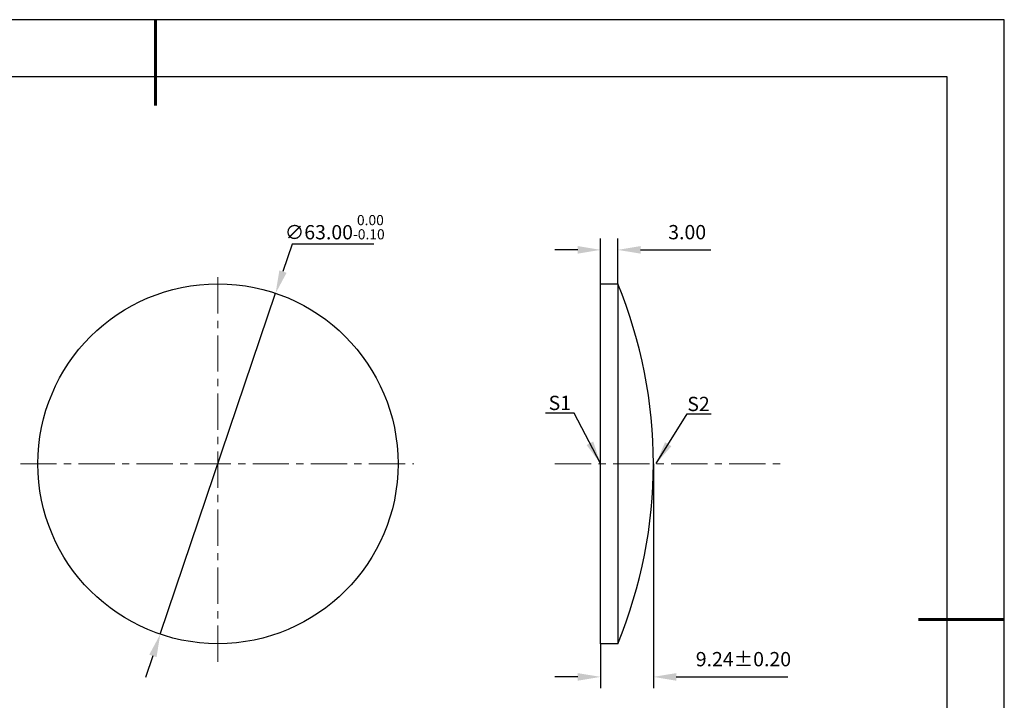
# Model space of a CAD drawing. Units: millimetres. Extents: x 0 to 297, y -2 to 208.
# Drawn here: x 124 to 297, y 89 to 208 of the extents above; entities that cross this region are included whole.
import ezdxf

# ---------------------------------------------------------------- set-up
doc = ezdxf.new("R2010")
doc.units = ezdxf.units.MM
doc.header["$PDSIZE"] = -1
doc.linetypes.add('CENTER', pattern=[10.16, 6.35, -1.27, 1.27, -1.27])
doc.layers.add('1轮廓实线层', color=7, linetype='Continuous')
doc.layers.add('细实线层', color=7, linetype='Continuous')
for name, color, linetype, lineweight in [('3中心线层', 1, 'CENTER', 9), ('7标注层', 4, 'Continuous', 5), ('粗实线层', 7, 'Continuous', 25)]:
    doc.layers.add(name, color=color, linetype=linetype, lineweight=lineweight)
doc.styles.add('TH-GBD2M', font='calibri.ttf', dxfattribs={"width": 0.8, "height": 2.5})
doc.dimstyles.new('TH-GBD2M', dxfattribs={"dimtxt": 2.5, "dimasz": 4, "dimexe": 2, "dimexo": 0, "dimgap": 1.5, "dimtad": 1, "dimzin": 1, "dimdsep": 46, "dimtxsty": 'TH-GBD2M', "dimcen": 0, "dimclrd": 4, "dimclre": 4, "dimclrt": 3, "dimadec": 0, "dimazin": 1, "dimtfac": 1, "dimtofl": 0, "dimtmove": 0, "dimatfit": 3, "dimfxl": 1, "dimtolj": 1, "dimtzin": 0, "dimarcsym": 0})
doc.dimstyles.new('透镜标注', dxfattribs={"dimtxt": 2.5, "dimasz": 4, "dimexe": 1.25, "dimexo": 0.625, "dimtad": 1, "dimtoh": 1, "dimzin": 1, "dimdsep": 46, "dimtxsty": 'TH-GBD2M', "dimcen": 2.5, "dimclrt": 256, "dimadec": 0, "dimazin": 0, "dimtm": 1e-09, "dimtfac": 1, "dimtmove": 0, "dimatfit": 3, "dimfxl": 1, "dimtzin": 0, "dimarcsym": 0})

# ---------------------------------------------------------------- blocks, each defined once
blk = doc.blocks.new('*X5')
at = {"layer": '粗实线层', "lineweight": 60}
for p, q in [((0, 105), (0, 90)), ((148.5, 0), (133.5, 0))]:
    blk.add_line(p, q, dxfattribs=at)
at = {"layer": '粗实线层'}
for p, q in [((138.5, 95), (-138.5, 95)), ((138.5, -95), (138.5, 95))]:
    blk.add_line(p, q, dxfattribs=at)
at = {"layer": '细实线层'}
for p, q in [((148.5, 105), (-148.5, 105)), ((148.5, -105), (148.5, 105))]:
    blk.add_line(p, q, dxfattribs=at)
blk = doc.blocks.new('*D16')
at = {"layer": '7标注层', "color": 0, "lineweight": -2, "transparency": 16777216}
for p, q in [((172.04, 168.91), (170.41, 164.1)), ((186.28, 168.91), (172.04, 168.91)), ((148.95, 100.63), (169.13, 160.31)), ((147.66, 96.84), (146.38, 93.05))]:
    blk.add_line(p, q, dxfattribs=at)
at = {"layer": '7标注层', "color": 0, "transparency": 16777216}
for points in [[(169.78, 164.31), (171.04, 163.88), (169.13, 160.31)], [(147.03, 97.05), (148.3, 96.62), (148.95, 100.63)]]:
    blk.add_solid(points, dxfattribs=at)
at = {"layer": 'Defpoints', "color": 0, "transparency": 16777216}
for p in [(169.13, 160.31), (148.95, 100.63)]:
    blk.add_point(p, dxfattribs=at)
at = {"layer": '7标注层', "transparency": 16777216, "insert": (179.47, 171.87), "char_height": 2.5, "attachment_point": 5, "style": 'TH-GBD2M'}
blk.add_mtext('∅63.00{}{\\H0.71x;\\C3;\\S 0.00^ -0.10;}', dxfattribs=at)
blk = doc.blocks.new('*D17')
at = {"layer": '7标注层', "color": 4, "lineweight": -2, "transparency": 16777216}
for p, q in [((225.97, 161.97), (225.97, 169.9)), ((228.97, 161.97), (228.97, 169.9)), ((221.97, 167.9), (217.97, 167.9)), ((232.97, 167.9), (245.28, 167.9))]:
    blk.add_line(p, q, dxfattribs=at)
at = {"layer": '7标注层', "color": 4, "transparency": 16777216}
for points in [[(221.97, 168.57), (221.97, 167.24), (225.97, 167.9)], [(232.97, 168.57), (232.97, 167.24), (228.97, 167.9)]]:
    blk.add_solid(points, dxfattribs=at)
at = {"layer": 'Defpoints', "color": 0, "transparency": 16777216}
for p in [(228.97, 167.9), (225.97, 161.97), (228.97, 161.97)]:
    blk.add_point(p, dxfattribs=at)
at = {"layer": '7标注层', "color": 3, "transparency": 16777216, "insert": (241.12, 170.68), "char_height": 2.5, "attachment_point": 5, "style": 'TH-GBD2M'}
blk.add_mtext('3.00', dxfattribs=at)
blk = doc.blocks.new('*D21')
at = {"layer": '7标注层', "color": 4, "lineweight": -2, "transparency": 16777216}
for p, q in [((235.21, 130.47), (235.21, 91.16)), ((225.97, 98.97), (225.97, 91.16)), ((221.97, 93.16), (217.97, 93.16)), ((239.21, 93.16), (258.71, 93.16))]:
    blk.add_line(p, q, dxfattribs=at)
at = {"layer": '7标注层', "color": 4, "transparency": 16777216}
for points in [[(221.97, 93.82), (221.97, 92.49), (225.97, 93.16)], [(239.21, 93.82), (239.21, 92.49), (235.21, 93.16)]]:
    blk.add_solid(points, dxfattribs=at)
at = {"layer": 'Defpoints', "color": 0, "transparency": 16777216}
for p in [(235.21, 130.47), (225.97, 98.97), (235.21, 93.16)]:
    blk.add_point(p, dxfattribs=at)
at = {"layer": '7标注层', "color": 3, "transparency": 16777216, "insert": (250.96, 95.94), "char_height": 2.5, "attachment_point": 5, "style": 'TH-GBD2M'}
blk.add_mtext('9.24%%p0.20', dxfattribs=at)

msp = doc.modelspace()

# ---------------------------------------------------------------- linework, layer by layer
at = {"layer": '1轮廓实线层'}
for p, q in [((225.965, 130.467), (225.965, 161.967)), ((225.965, 161.967), (228.965, 161.967)), ((228.965, 161.967), (228.965, 98.967)), ((225.965, 98.967), (225.965, 130.467)), ((228.965, 98.967), (225.965, 98.967))]:
    msp.add_line(p, q, dxfattribs=at)
msp.add_circle((159.037, 130.467), 31.5, dxfattribs=at)
msp.add_arc((152.578, 130.467), 82.627, 337.59009, 22.40991, dxfattribs=at)
at = {"layer": '3中心线层'}
for p, q in [((159.037, 95.787), (159.037, 163.617)), ((124.477, 130.467), (193.292, 130.467)), ((217.995, 130.467), (258.572, 130.467))]:
    msp.add_line(p, q, dxfattribs=at)

# ---------------------------------------------------------------- block references
at = {"layer": '粗实线层'}
msp.add_blockref('*X5', (148.097, 103.194), dxfattribs=at)

# ---------------------------------------------------------------- texts
at = {"layer": '7标注层', "color": 3, "char_height": 2.5, "attachment_point": 5, "style": 'TH-GBD2M'}
for s, insert in [('\\A1;S1', (218.848, 141.113)), ('\\A1;S2', (243.106, 140.929))]:
    msp.add_mtext(s, dxfattribs=dict(at, insert=insert))

# ---------------------------------------------------------------- dimensions: what is measured, and where the dimension line sits
at = {"layer": '7标注层'}
dim = msp.add_diameter_dim_2p(p1=(148.946, 100.627), p2=(169.128, 160.307), text='<>{}{\\H0.71x;\\C3;\\S 0.00^ -0.10;}', dimstyle='透镜标注', override={"dimtm": 0.1}, dxfattribs=at)
dim.commit()
dim.dimension.update_dxf_attribs({"geometry": '*D16', "text_midpoint": (179.471, 168.907), "dimtype": 163})
dim = msp.add_linear_dim(base=(228.965, 167.904), p1=(225.965, 161.967), p2=(228.965, 161.967), dimstyle='TH-GBD2M', override={"dimtp": 0.1, "dimtm": 0.1, "dimtfac": 0.71, "dimtdec": 3, "dimtolj": 0, "dimtzin": 8}, dxfattribs=at)
dim.commit()
dim.dimension.update_dxf_attribs({"geometry": '*D17', "text_midpoint": (241.125, 167.904), "dimtype": 160})
dim = msp.add_linear_dim(base=(235.205, 93.157), p1=(225.965, 98.967), p2=(235.205, 130.467), text='<>%%p0.20', dimstyle='TH-GBD2M', override={"dimtp": 0.1, "dimtm": 0.1, "dimtfac": 0.71, "dimtdec": 3, "dimtolj": 0, "dimtzin": 8}, dxfattribs=at)
dim.commit()
dim.dimension.update_dxf_attribs({"geometry": '*D21', "text_midpoint": (250.958, 95.938)})

# ---------------------------------------------------------------- leaders
msp.add_leader([(225.948, 130.501), (221.382, 139.302), (216.357, 139.302)], dimstyle='TH-GBD2M', override={"dimgap": 1.5, "dimtad": 0, "dimtxsty": 'TH-GBD2M'}, dxfattribs=at)
msp.add_leader([(235.673, 130.496), (241.146, 139.186), (245.323, 139.186)], dimstyle='TH-GBD2M', dxfattribs=at)

doc.saveas('drawing.dxf')
